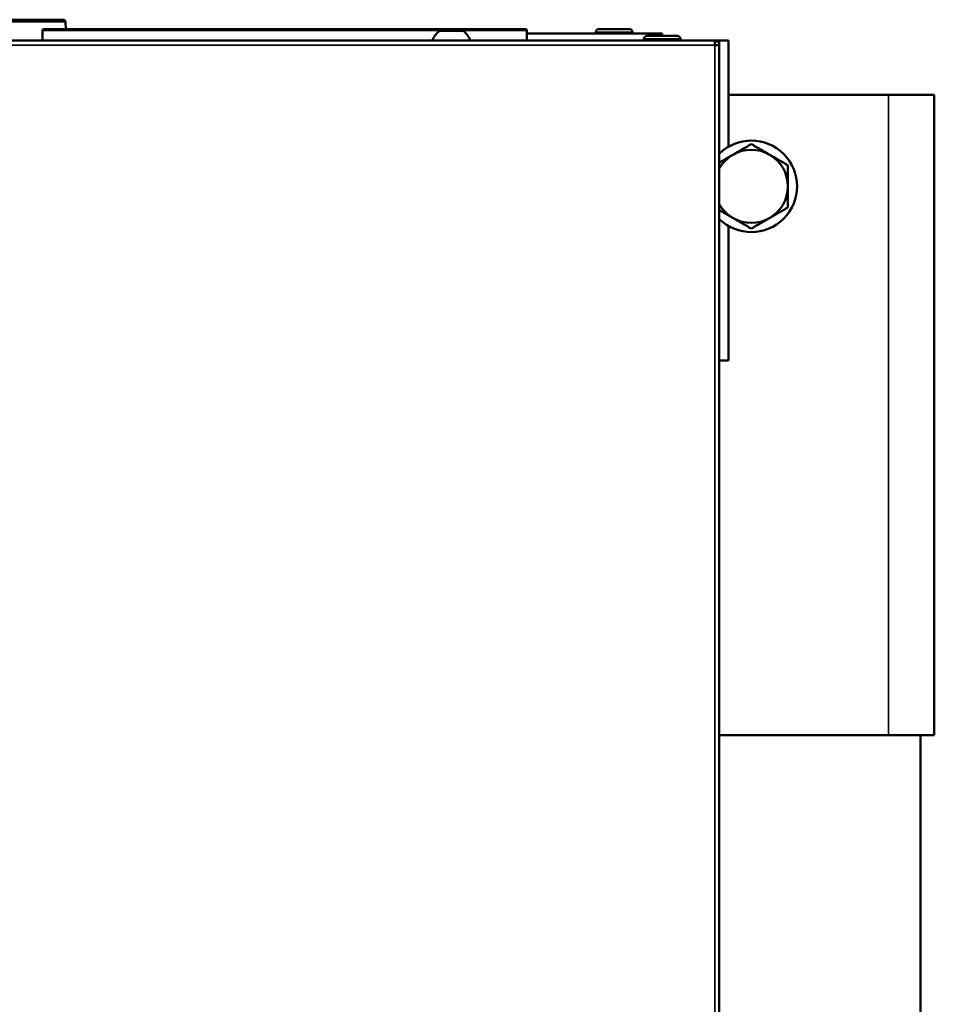
# Model space of a CAD drawing. Units: inches. Extents: x 25 to 417, y 54 to 267.
# Drawn here: x 233 to 241, y 119 to 128 of the extents above; entities that cross this region are included whole.
import ezdxf

# ---------------------------------------------------------------- set-up
doc = ezdxf.new("R2010")
doc.units = ezdxf.units.IN
doc.header["$LTSCALE"] = 25
doc.header["$MEASUREMENT"] = 0
doc.layers.add('Visible (ANSI)', color=7, linetype='Continuous', lineweight=50)
doc.layers.add('Visible Narrow (ANSI)', color=7, linetype='Continuous', lineweight=35)

msp = doc.modelspace()

# ---------------------------------------------------------------- linework, layer by layer
at = {"layer": 'Visible (ANSI)'}
for p, q in [((233.5013, 127.9549), (233.1504, 127.9549)), ((233.8458, 127.9549), (233.5013, 127.9549)), ((233.8655, 127.936), (233.8678, 127.8742)), ((233.8655, 127.936), (233.8655, 127.936)), ((233.6666, 127.8624), (233.6666, 127.7758)), ((233.6784, 127.8742), (237.824, 127.8742)), ((237.2875, 127.8585), (237.0828, 127.8585)), ((237.8358, 127.8624), (237.8358, 127.7758)), ((238.7171, 127.8742), (238.4546, 127.8742)), ((221.8143, 127.7758), (239.4518, 127.7758)), ((238.8811, 127.8349), (237.8358, 127.8349)), ((238.4284, 127.8349), (238.4284, 127.848)), ((238.7433, 127.8349), (238.7433, 127.848)), ((238.8417, 127.7758), (238.8417, 127.7889)), ((239.1305, 127.8152), (238.868, 127.8152)), ((238.9992, 127.8349), (238.8811, 127.8349)), ((238.9992, 127.8349), (238.9992, 127.8152)), ((239.1567, 127.7758), (239.1567, 127.7889)), ((239.4518, 127.7758), (239.4519, 127.7758)), ((239.4518, 127.7364), (239.4518, 127.7758)), ((239.4518, 127.7679), (239.4519, 127.7679)), ((239.5701, 127.7758), (239.4519, 127.7758)), ((239.4519, 127.7679), (239.4519, 127.7365)), ((239.452, 127.7365), (239.452, 127.7679)), ((239.452, 127.7679), (239.4914, 127.7679)), ((239.4914, 127.7365), (239.4914, 127.7679)), ((239.5701, 126.8609), (239.5701, 127.7758)), ((239.4518, 127.7365), (239.4519, 127.7365)), ((239.4518, 127.7364), (239.4519, 127.7364)), ((239.4914, 127.7365), (239.4519, 127.7365)), ((239.4519, 127.7364), (239.4519, 127.7365)), ((239.4914, 127.7365), (239.4914, 99.1262)), ((240.948, 127.3073), (239.5701, 127.3073)), ((240.948, 127.3073), (241.3417, 127.3073)), ((241.3417, 121.7955), (241.3417, 127.3073)), ((239.5701, 125.0199), (239.5701, 126.179)), ((239.4914, 125.0199), (239.5701, 125.0199)), ((240.948, 121.7955), (239.4914, 121.7955)), ((240.948, 121.7955), (241.3417, 121.7955)), ((241.2236, 121.7955), (241.2236, 113.9215))]:
    msp.add_line(p, q, dxfattribs=at)
for centre, radius, start, end in [((233.8458, 127.9352), 0.0197, 2.1411, 90), ((233.6784, 127.8624), 0.0118, 90, 180), ((237.2299, 127.6844), 0.228, 130.19647, 156.3502), ((237.1404, 127.6844), 0.228, 23.6498, 49.80353), ((237.824, 127.8624), 0.0118, 0, 90), ((238.4546, 127.848), 0.0262, 90, 180), ((238.7171, 127.848), 0.0262, 0, 90), ((238.868, 127.7889), 0.0262, 90, 180), ((239.1305, 127.7889), 0.0262, 0, 90), ((239.4519, 127.7364), 0.0394, 53.16824, 90), ((239.7669, 126.5199), 0.3937, 225.573, 134.427), ((239.7669, 126.5199), 0.315, 60, 120), ((239.7669, 126.5199), 0.315, 120, 151.04498), ((239.7669, 126.5199), 0.315, 0, 60), ((239.7669, 126.5199), 0.315, 300, 0), ((239.7669, 126.5199), 0.315, 208.95502, 240), ((239.7669, 126.5199), 0.315, 240, 300)]:
    msp.add_arc(centre, radius, start, end, dxfattribs=at)
for points, weights in [([(239.6095, 126.7927), (239.6826, 126.8349), (239.7669, 126.8836)], [1, 1.0379548493, 1]), ([(239.7669, 126.8836), (239.8513, 126.8349), (239.9244, 126.7927)], [1, 1.0379548493, 1]), ([(239.4914, 126.7245), (239.5529, 126.76), (239.6095, 126.7927)], [1.01357711462, 1.02910086165, 1]), ([(239.9244, 126.7927), (239.9975, 126.7505), (240.0819, 126.7018)], [1, 1.0379548493, 1]), ([(240.0819, 126.7018), (240.0819, 126.6043), (240.0819, 126.5199)], [1, 1.0379548493, 1]), ([(240.0819, 126.5199), (240.0819, 126.4355), (240.0819, 126.3381)], [1, 1.0379548493, 1]), ([(240.0819, 126.3381), (239.9975, 126.2893), (239.9244, 126.2472)], [1, 1.0379548493, 1]), ([(239.6095, 126.2472), (239.5529, 126.2798), (239.4914, 126.3153)], [1, 1.02910086204, 1.0135771142]), ([(239.7669, 126.1562), (239.6826, 126.205), (239.6095, 126.2472)], [1, 1.0379548493, 1]), ([(239.9244, 126.2472), (239.8513, 126.205), (239.7669, 126.1562)], [1, 1.0379548493, 1])]:
    msp.add_rational_spline(points, weights, degree=2, dxfattribs=at)
at = {"layer": 'Visible Narrow (ANSI)'}
for p, q in [((233.8654, 127.9359), (230.2632, 127.9359)), ((233.6666, 127.8624), (237.8358, 127.8624)), ((238.7433, 127.848), (238.4284, 127.848)), ((239.1567, 127.7889), (238.8417, 127.7889)), ((238.8811, 127.8152), (238.8811, 127.8349)), ((239.4518, 127.7364), (221.8143, 127.7364)), ((239.4519, 99.1263), (239.4519, 127.7364)), ((240.948, 121.7955), (240.948, 127.3073))]:
    msp.add_line(p, q, dxfattribs=at)
for major_axis, ratio, start_param, end_param in [((0.0001, 0.0197), 0.997587, 4.750582, 6.287039), ((0.0197, 0.0007), 0.034875, 6.21343, 6.283185)]:
    msp.add_ellipse((233.8458, 127.9352), major_axis=major_axis, ratio=ratio, start_param=start_param, end_param=end_param, dxfattribs=at)
msp.add_open_spline([(233.8677, 127.8742), (233.867, 127.8948), (233.8662, 127.9154), (233.8654, 127.9359)], degree=3, dxfattribs=at)

doc.saveas('drawing.dxf')
